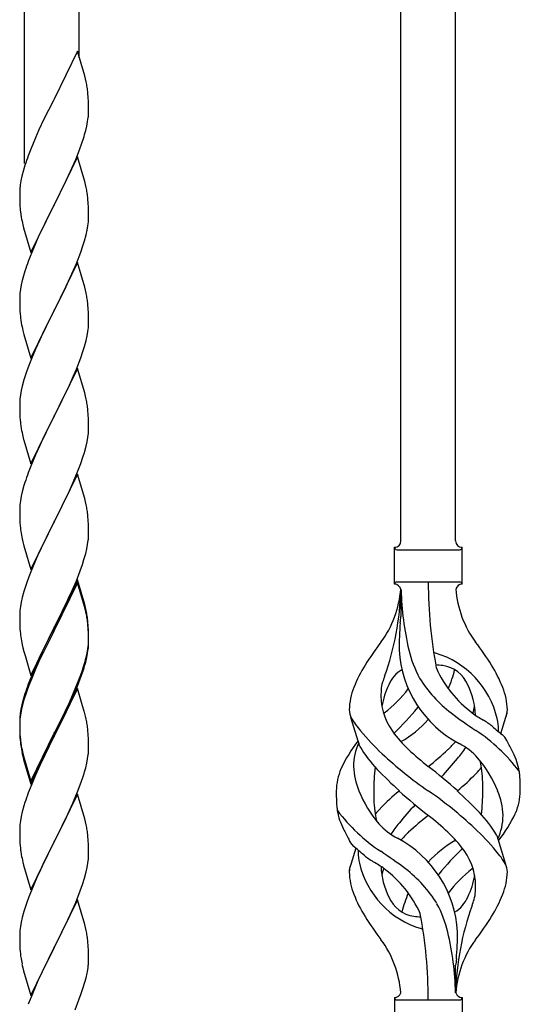
# Model space of a CAD drawing. Units: millimetres. Extents: x 0 to 8280, y 0 to 5795.
# Drawn here: x 4960 to 5116, y 1302 to 1609 of the extents above; entities that cross this region are included whole.
import ezdxf

# ---------------------------------------------------------------- set-up
doc = ezdxf.new("R2010")
doc.units = ezdxf.units.MM
doc.layers.add('YKK_A1', color=4, linetype='Continuous', lineweight=30)

msp = doc.modelspace()

# ---------------------------------------------------------------- linework, layer by layer
at = {"layer": 'YKK_A1', "linetype": 'Continuous'}
for p, q in [((4961.46, 1563.77), (4961.46, 1747.71)), ((4978.46, 1596.68), (4978.46, 1740.06)), ((5078.46, 1446.47), (5078.46, 1695.05)), ((5095.46, 1446.47), (5095.46, 1687.4)), ((4977.86, 1598.71), (4970.64, 1583.85)), ((4980.13, 1591.06), (4977.86, 1598.71)), ((4980.38, 1590.11), (4980.13, 1591.06)), ((4980.59, 1589.17), (4980.38, 1590.11)), ((4970.3, 1583.18), (4967.47, 1577.54)), ((4970.64, 1583.85), (4970.3, 1583.18)), ((4981.25, 1584.3), (4981.14, 1585.71)), ((4981.31, 1583.06), (4981.25, 1584.3)), ((4981.35, 1581.33), (4981.31, 1583.06)), ((4981.34, 1579.38), (4981.36, 1580.18)), ((4981.36, 1580.18), (4981.35, 1581.33)), ((4967.47, 1577.54), (4965.91, 1574.25)), ((4980.78, 1575.45), (4981.04, 1576.81)), ((4981.04, 1576.81), (4981.23, 1578.13)), ((4965.91, 1574.25), (4964.81, 1571.79)), ((4980.44, 1574.03), (4980.78, 1575.45)), ((4964.81, 1571.79), (4963.34, 1568.26)), ((4979.25, 1570.11), (4979.74, 1571.6)), ((4963.34, 1568.26), (4962.56, 1566.23)), ((4977.33, 1565.05), (4978.53, 1568.09)), ((4978.53, 1568.09), (4979.25, 1570.11)), ((4977.86, 1565.84), (4970.64, 1550.98)), ((4976.25, 1562.54), (4977.33, 1565.05)), ((4980.13, 1558.2), (4977.86, 1565.84)), ((4961.1, 1561.76), (4960.61, 1559.85)), ((4961.53, 1563.23), (4961.1, 1561.76)), ((4975.14, 1560.1), (4976.25, 1562.54)), ((4960.32, 1558.46), (4960.1, 1557.13)), ((4960.61, 1559.85), (4960.32, 1558.46)), ((4974.03, 1557.75), (4975.14, 1560.1)), ((4959.97, 1555.86), (4959.92, 1555.04)), ((4972.52, 1554.7), (4974.03, 1557.75)), ((4980.38, 1557.24), (4980.13, 1558.2)), ((4980.59, 1556.3), (4980.38, 1557.24)), ((4959.92, 1555.04), (4959.92, 1554.64)), ((4959.92, 1554.64), (4959.94, 1552.78)), ((4959.94, 1552.78), (4959.97, 1551.77)), ((4970.81, 1551.31), (4972.52, 1554.7)), ((4981.25, 1551.43), (4981.14, 1552.85)), ((4959.97, 1551.77), (4960.01, 1550.83)), ((4960.01, 1550.83), (4960.11, 1549.39)), ((4960.11, 1549.39), (4960.26, 1548.08)), ((4963.41, 1536.12), (4970.64, 1550.98)), ((4970.47, 1550.65), (4967.69, 1545.12)), ((4970.64, 1550.98), (4970.47, 1550.65)), ((4970.64, 1550.98), (4970.81, 1551.31)), ((4981.31, 1550.19), (4981.25, 1551.43)), ((4981.35, 1548.46), (4981.31, 1550.19)), ((4960.26, 1548.08), (4960.41, 1547.09)), ((4981.28, 1545.69), (4981.34, 1546.52)), ((4981.34, 1546.52), (4981.36, 1547.32)), ((4981.36, 1547.32), (4981.35, 1548.46)), ((4960.9, 1544.72), (4961.15, 1543.77)), ((4961.15, 1543.77), (4963.41, 1536.12)), ((4967.69, 1545.12), (4966.36, 1542.34)), ((4980.56, 1541.64), (4980.87, 1543.04)), ((4980.87, 1543.04), (4981.11, 1544.39)), ((4981.11, 1544.39), (4981.28, 1545.69)), ((4965.91, 1541.38), (4964.16, 1537.42)), ((4966.36, 1542.34), (4965.91, 1541.38)), ((4980.04, 1539.72), (4980.56, 1541.64)), ((4964.16, 1537.42), (4963.14, 1534.89)), ((4978.9, 1536.23), (4979.59, 1538.24)), ((4979.59, 1538.24), (4980.04, 1539.72)), ((4963.14, 1534.89), (4962.56, 1533.37)), ((4977.53, 1532.69), (4978.9, 1536.23)), ((4977.86, 1532.97), (4970.64, 1518.11)), ((4976.69, 1530.67), (4977.53, 1532.69)), ((4980.13, 1525.32), (4977.86, 1532.97)), ((4961.1, 1528.89), (4960.72, 1527.45)), ((4961.53, 1530.36), (4961.1, 1528.89)), ((4975.14, 1527.23), (4976.69, 1530.67)), ((4960.16, 1524.7), (4960, 1523.41)), ((4960.4, 1526.05), (4960.16, 1524.7)), ((4960.72, 1527.45), (4960.4, 1526.05)), ((4972.52, 1521.83), (4974.03, 1524.88)), ((4974.03, 1524.88), (4975.14, 1527.23)), ((4980.38, 1524.37), (4980.13, 1525.32)), ((4959.94, 1522.58), (4959.92, 1521.78)), ((4959.92, 1521.78), (4959.94, 1519.92)), ((4960, 1523.41), (4959.94, 1522.58)), ((4970.81, 1518.44), (4972.52, 1521.83)), ((4980.59, 1523.43), (4980.38, 1524.37)), ((4959.94, 1519.92), (4959.97, 1518.91)), ((4959.97, 1518.91), (4960.01, 1517.97)), ((4981.25, 1518.56), (4981.14, 1519.97)), ((4981.31, 1517.32), (4981.25, 1518.56)), ((4960.01, 1517.97), (4960.09, 1516.8)), ((4963.41, 1503.25), (4970.64, 1518.11)), ((4970.3, 1517.44), (4967.47, 1511.8)), ((4970.64, 1518.11), (4970.3, 1517.44)), ((4970.64, 1518.11), (4970.81, 1518.44)), ((4981.35, 1515.59), (4981.31, 1517.32)), ((4981.36, 1514.45), (4981.35, 1515.59)), ((4960.26, 1515.21), (4960.41, 1514.22)), ((4981.11, 1511.52), (4981.28, 1512.82)), ((4981.28, 1512.82), (4981.34, 1513.65)), ((4981.34, 1513.65), (4981.36, 1514.45)), ((4960.9, 1511.86), (4961.21, 1510.66)), ((4961.21, 1510.66), (4963.41, 1503.25)), ((4967.47, 1511.8), (4966.14, 1509)), ((4980.56, 1508.77), (4980.87, 1510.17)), ((4980.87, 1510.17), (4981.11, 1511.52)), ((4966.14, 1509), (4964.81, 1506.05)), ((4979.59, 1505.37), (4980.04, 1506.85)), ((4980.04, 1506.85), (4980.56, 1508.77)), ((4964.81, 1506.05), (4963.54, 1503.03)), ((4977.53, 1499.82), (4978.9, 1503.36)), ((4978.9, 1503.36), (4979.59, 1505.37)), ((4962.75, 1501), (4962.02, 1498.99)), ((4963.54, 1503.03), (4962.75, 1501)), ((4962.02, 1498.99), (4961.24, 1496.51)), ((4977.86, 1500.1), (4970.64, 1485.24)), ((4975.36, 1494.85), (4976.69, 1497.81)), ((4976.69, 1497.81), (4977.53, 1499.82)), ((4980.13, 1492.46), (4977.86, 1500.1)), ((4960.72, 1494.58), (4960.4, 1493.18)), ((4961.24, 1496.51), (4960.72, 1494.58)), ((4974.69, 1493.41), (4975.36, 1494.85)), ((4960.16, 1491.83), (4960, 1490.54)), ((4960.4, 1493.18), (4960.16, 1491.83)), ((4970.81, 1485.58), (4973.59, 1491.11)), ((4973.59, 1491.11), (4974.69, 1493.41)), ((4980.38, 1491.5), (4980.13, 1492.46)), ((4980.59, 1490.56), (4980.38, 1491.5)), ((4959.94, 1489.71), (4959.92, 1488.91)), ((4959.92, 1488.91), (4959.94, 1487.05)), ((4960, 1490.54), (4959.94, 1489.71)), ((4959.94, 1487.05), (4959.97, 1486.04)), ((4959.97, 1486.04), (4960.01, 1485.1)), ((4960.01, 1485.1), (4960.09, 1483.93)), ((4963.41, 1470.38), (4970.64, 1485.24)), ((4970.47, 1484.91), (4967.47, 1478.93)), ((4970.64, 1485.24), (4970.47, 1484.91)), ((4970.64, 1485.24), (4970.81, 1485.58)), ((4981.25, 1485.69), (4981.14, 1487.11)), ((4981.31, 1484.45), (4981.25, 1485.69)), ((4960.26, 1482.34), (4960.41, 1481.35)), ((4981.35, 1482.72), (4981.31, 1484.45)), ((4981.36, 1481.58), (4981.35, 1482.72)), ((4960.9, 1478.99), (4961.15, 1478.03)), ((4967.47, 1478.93), (4966.14, 1476.13)), ((4981.11, 1478.65), (4981.28, 1479.95)), ((4981.28, 1479.95), (4981.34, 1480.78)), ((4981.34, 1480.78), (4981.36, 1481.58)), ((4961.15, 1478.03), (4961.21, 1477.79)), ((4961.21, 1477.79), (4963.41, 1470.38)), ((4966.14, 1476.13), (4964.81, 1473.18)), ((4980.04, 1473.98), (4980.56, 1475.9)), ((4980.56, 1475.9), (4980.87, 1477.3)), ((4980.87, 1477.3), (4981.11, 1478.65)), ((4964.81, 1473.18), (4963.34, 1469.65)), ((4979.59, 1472.5), (4980.04, 1473.98)), ((4963.34, 1469.65), (4962.56, 1467.63)), ((4977.94, 1467.96), (4978.9, 1470.5)), ((4978.9, 1470.5), (4979.59, 1472.5)), ((4977.86, 1467.23), (4970.64, 1452.37)), ((4976.69, 1464.94), (4977.94, 1467.96)), ((4980.13, 1459.59), (4977.86, 1467.23)), ((4961.24, 1463.64), (4960.72, 1461.71)), ((4961.53, 1464.62), (4961.24, 1463.64)), ((4975.36, 1461.98), (4976.69, 1464.94)), ((4960.4, 1460.32), (4960.16, 1458.96)), ((4960.72, 1461.71), (4960.4, 1460.32)), ((4970.81, 1452.7), (4975.36, 1461.98)), ((4960, 1457.67), (4959.94, 1456.84)), ((4960.16, 1458.96), (4960, 1457.67)), ((4980.38, 1458.63), (4980.13, 1459.59)), ((4980.59, 1457.69), (4980.38, 1458.63)), ((4959.94, 1456.84), (4959.92, 1456.04)), ((4959.92, 1456.04), (4959.94, 1454.18)), ((4981.25, 1452.83), (4981.14, 1454.24)), ((4959.94, 1454.18), (4959.97, 1453.17)), ((4959.97, 1453.17), (4960.01, 1452.23)), ((4960.01, 1452.23), (4960.09, 1451.06)), ((4963.41, 1437.51), (4970.64, 1452.37)), ((4970.47, 1452.04), (4968.75, 1448.66)), ((4970.64, 1452.37), (4970.47, 1452.04)), ((4970.64, 1452.37), (4970.81, 1452.7)), ((4981.31, 1451.59), (4981.25, 1452.83)), ((4981.35, 1449.86), (4981.31, 1451.59)), ((4968.75, 1448.66), (4966.58, 1444.21)), ((4981.34, 1447.91), (4981.36, 1448.71)), ((4981.36, 1448.71), (4981.35, 1449.86)), ((4960.68, 1447.06), (4960.9, 1446.12)), ((4960.9, 1446.12), (4961.21, 1444.92)), ((4980.78, 1443.97), (4981.04, 1445.34)), ((4981.04, 1445.34), (4981.23, 1446.66)), ((4961.21, 1444.92), (4963.41, 1437.51)), ((4966.58, 1444.21), (4965.47, 1441.8)), ((4979.9, 1440.62), (4980.44, 1442.56)), ((4980.44, 1442.56), (4980.78, 1443.97)), ((5076.46, 1432.97), (5076.46, 1444.47)), ((5077.21, 1443.72), (5096.71, 1443.72)), ((5097.46, 1444.47), (5097.46, 1444.47)), ((5097.46, 1432.97), (5097.46, 1444.47)), ((4964.81, 1440.32), (4963.34, 1436.79)), ((4965.47, 1441.8), (4964.81, 1440.32)), ((4978.72, 1437.12), (4979.42, 1439.13)), ((4979.42, 1439.13), (4979.9, 1440.62)), ((4963.34, 1436.79), (4962.75, 1435.27)), ((4977.53, 1434.08), (4978.72, 1437.12)), ((4962.02, 1433.25), (4961.24, 1430.77)), ((4962.75, 1435.27), (4962.02, 1433.25)), ((4977.86, 1434.36), (4970.64, 1419.5)), ((4977.86, 1433.45), (4970.64, 1418.59)), ((4976.25, 1431.07), (4977.53, 1434.08)), ((4980.13, 1426.72), (4977.86, 1434.36)), ((4980.06, 1426.05), (4977.86, 1433.45)), ((5077.21, 1433.72), (5096.71, 1433.72)), ((4961.24, 1430.77), (4960.72, 1428.84)), ((4975.14, 1428.63), (4976.25, 1431.07)), ((5078.46, 1431.36), (5078.46, 1422.95)), ((4960.4, 1427.45), (4960.16, 1426.09)), ((4960.72, 1428.84), (4960.4, 1427.45)), ((4972.52, 1423.22), (4974.47, 1427.2)), ((4974.47, 1427.2), (4975.14, 1428.63)), ((4980.38, 1425.76), (4980.13, 1426.72)), ((4959.94, 1423.97), (4959.92, 1423.17)), ((4960, 1424.8), (4959.94, 1423.97)), ((4960.16, 1426.09), (4960, 1424.8)), ((4980.25, 1425.32), (4980.06, 1426.05)), ((4980.59, 1423.91), (4980.25, 1425.32)), ((4980.59, 1424.82), (4980.38, 1425.76)), ((4959.92, 1423.17), (4959.94, 1421.31)), ((4959.94, 1421.31), (4959.97, 1420.3)), ((4970.81, 1419.84), (4972.52, 1423.22)), ((4981.25, 1419.96), (4981.14, 1421.37)), ((4959.97, 1420.3), (4960.01, 1419.36)), ((4960.01, 1419.36), (4960.09, 1418.19)), ((4963.41, 1404.65), (4970.64, 1419.5)), ((4970.3, 1418.83), (4967.03, 1412.28)), ((4970.3, 1417.92), (4967.69, 1412.73)), ((4970.64, 1419.5), (4970.3, 1418.83)), ((4970.64, 1418.59), (4970.3, 1417.92)), ((4970.64, 1419.5), (4970.81, 1419.84)), ((4981.25, 1419.04), (4981.14, 1420.45)), ((4981.31, 1418.71), (4981.25, 1419.96)), ((4981.31, 1417.8), (4981.25, 1419.04)), ((4981.35, 1416.99), (4981.31, 1418.71)), ((4981.35, 1416.07), (4981.31, 1417.8)), ((4981.28, 1414.21), (4981.34, 1415.04)), ((4981.34, 1415.04), (4981.36, 1415.84)), ((4981.34, 1414.12), (4981.36, 1414.92)), ((4981.36, 1415.84), (4981.35, 1416.99)), ((4981.36, 1414.92), (4981.35, 1416.07)), ((4960.68, 1414.19), (4960.9, 1413.25)), ((4960.9, 1413.25), (4961.21, 1412.05)), ((4961.21, 1412.05), (4961.58, 1410.78)), ((4967.03, 1412.28), (4965.91, 1409.91)), ((4967.69, 1412.73), (4966.36, 1409.95)), ((4980.56, 1410.17), (4980.87, 1411.57)), ((4980.78, 1410.19), (4981.04, 1411.55)), ((4980.87, 1411.57), (4981.11, 1412.92)), ((4981.04, 1411.55), (4981.23, 1412.87)), ((4981.11, 1412.92), (4981.28, 1414.21)), ((4961.58, 1410.78), (4963.41, 1404.65)), ((4965.91, 1409.91), (4964.81, 1407.45)), ((4965.91, 1408.99), (4964.81, 1406.53)), ((4966.36, 1409.95), (4965.91, 1408.99)), ((4980.44, 1408.77), (4980.78, 1410.19)), ((4964.81, 1407.45), (4963.34, 1403.92)), ((4964.81, 1406.53), (4963.54, 1403.51)), ((4978.9, 1404.76), (4979.42, 1406.27)), ((4979.08, 1404.35), (4979.74, 1406.34)), ((4979.42, 1406.27), (4979.9, 1407.75)), ((4963.34, 1403.92), (4962.56, 1401.89)), ((4963.54, 1403.51), (4962.75, 1401.48)), ((4976.69, 1399.2), (4977.94, 1402.23)), ((4977.94, 1402.23), (4978.9, 1404.76)), ((4977.94, 1401.31), (4979.08, 1404.35)), ((4962.02, 1399.46), (4961.24, 1396.99)), ((4962.75, 1401.48), (4962.02, 1399.46)), ((4977.86, 1400.58), (4970.64, 1385.72)), ((4975.36, 1396.24), (4976.69, 1399.2)), ((4976.9, 1398.78), (4977.94, 1401.31)), ((4979.99, 1393.42), (4977.86, 1400.58)), ((4961.1, 1397.41), (4960.61, 1395.51)), ((4961.24, 1396.99), (4960.72, 1395.06)), ((4961.53, 1398.88), (4961.1, 1397.41)), ((4974.03, 1393.41), (4975.36, 1396.24)), ((4974.92, 1394.36), (4976.47, 1397.78)), ((4976.47, 1397.78), (4976.9, 1398.78)), ((4960.32, 1394.12), (4960.1, 1392.79)), ((4960.4, 1393.66), (4960.16, 1392.31)), ((4960.61, 1395.51), (4960.32, 1394.12)), ((4960.72, 1395.06), (4960.4, 1393.66)), ((4970.81, 1386.97), (4974.03, 1393.41)), ((4974.03, 1392.49), (4974.92, 1394.36)), ((4980.06, 1393.18), (4979.99, 1393.42)), ((4980.38, 1391.98), (4980.06, 1393.18)), ((4959.97, 1391.51), (4959.92, 1390.7)), ((4959.92, 1390.7), (4959.92, 1390.3)), ((4959.92, 1390.3), (4959.94, 1388.44)), ((4959.94, 1390.18), (4959.92, 1389.38)), ((4960, 1391.01), (4959.94, 1390.18)), ((4960.16, 1392.31), (4960, 1391.01)), ((4972.52, 1389.44), (4974.03, 1392.49)), ((4980.59, 1391.04), (4980.38, 1391.98)), ((5065.67, 1382.57), (5062.91, 1391.51)), ((5109.49, 1386.56), (5111.06, 1391.65)), ((4959.92, 1389.38), (4959.94, 1387.52)), ((4959.94, 1388.44), (4959.97, 1387.43)), ((4959.94, 1387.52), (4959.97, 1386.51)), ((4959.97, 1387.43), (4960.01, 1386.49)), ((4970.64, 1386.63), (4970.81, 1386.97)), ((4970.81, 1386.05), (4972.52, 1389.44)), ((4981.25, 1386.17), (4981.14, 1387.58)), ((4959.97, 1386.51), (4960.01, 1385.57)), ((4960.01, 1386.49), (4960.09, 1385.33)), ((4960.01, 1385.57), (4960.09, 1384.41)), ((4963.41, 1371.78), (4970.64, 1386.63)), ((4963.41, 1370.86), (4970.64, 1385.72)), ((4970.47, 1385.39), (4967.69, 1379.85)), ((4970.64, 1385.72), (4970.47, 1385.39)), ((4970.64, 1385.72), (4970.81, 1386.05)), ((4981.31, 1384.93), (4981.25, 1386.17)), ((4981.35, 1383.2), (4981.31, 1384.93)), ((4960.26, 1383.73), (4960.41, 1382.75)), ((4981.34, 1381.25), (4981.36, 1382.05)), ((4981.36, 1382.05), (4981.35, 1383.2)), ((4960.63, 1380.64), (4960.9, 1379.47)), ((4960.9, 1380.38), (4961.21, 1379.18)), ((4960.9, 1379.47), (4961.15, 1378.51)), ((4961.15, 1378.51), (4961.65, 1376.73)), ((4961.21, 1379.18), (4963.41, 1371.78)), ((4967.69, 1379.85), (4966.14, 1376.6)), ((4980.78, 1377.32), (4981.04, 1378.68)), ((4981.04, 1378.68), (4981.23, 1380)), ((4961.65, 1376.73), (4963.41, 1370.86)), ((4966.14, 1376.6), (4964.81, 1373.66)), ((4980.44, 1375.9), (4980.78, 1377.32)), ((4964.81, 1373.66), (4963.14, 1369.62)), ((4979.08, 1371.48), (4979.74, 1373.47)), ((4963.14, 1369.62), (4962.56, 1368.1)), ((4977.94, 1368.44), (4979.08, 1371.48)), ((4977.86, 1367.71), (4970.64, 1352.85)), ((4976.47, 1364.91), (4976.9, 1365.91)), ((4976.9, 1365.91), (4977.94, 1368.44)), ((4980.13, 1360.07), (4977.86, 1367.71)), ((4961.24, 1364.11), (4960.72, 1362.19)), ((4961.53, 1365.1), (4961.24, 1364.11)), ((4974.92, 1361.49), (4976.47, 1364.91)), ((4960.16, 1359.44), (4960, 1358.14)), ((4960.4, 1360.79), (4960.16, 1359.44)), ((4960.72, 1362.19), (4960.4, 1360.79)), ((4972.52, 1356.57), (4974.03, 1359.62)), ((4974.03, 1359.62), (4974.92, 1361.49)), ((4980.38, 1359.11), (4980.13, 1360.07)), ((4959.94, 1357.31), (4959.92, 1356.51)), ((4959.92, 1356.51), (4959.94, 1354.65)), ((4960, 1358.14), (4959.94, 1357.31)), ((4970.81, 1353.18), (4972.52, 1356.57)), ((4980.59, 1358.17), (4980.38, 1359.11)), ((4959.94, 1354.65), (4959.97, 1353.64)), ((4959.97, 1353.64), (4960.01, 1352.7)), ((4970.64, 1352.85), (4970.81, 1353.18)), ((4981.25, 1353.3), (4981.14, 1354.72)), ((4981.31, 1352.06), (4981.25, 1353.3)), ((5108.25, 1354.87), (5111.02, 1345.94)), ((4960.01, 1352.7), (4960.09, 1351.54)), ((4963.41, 1337.99), (4970.64, 1352.85)), ((4970.12, 1351.83), (4967.47, 1346.54)), ((4970.64, 1352.85), (4970.12, 1351.83)), ((4981.35, 1350.33), (4981.31, 1352.06)), ((4981.36, 1349.19), (4981.35, 1350.33)), ((5064.44, 1350.89), (5062.86, 1345.8)), ((4960.26, 1349.95), (4960.41, 1348.96)), ((4981.11, 1346.26), (4981.28, 1347.56)), ((4981.28, 1347.56), (4981.34, 1348.39)), ((4981.34, 1348.39), (4981.36, 1349.19)), ((4960.9, 1346.59), (4961.15, 1345.64)), ((4961.15, 1345.64), (4963.41, 1337.99)), ((4966.36, 1344.21), (4965.25, 1341.79)), ((4967.47, 1346.54), (4966.36, 1344.21)), ((4980.56, 1343.51), (4980.87, 1344.91)), ((4980.87, 1344.91), (4981.11, 1346.26)), ((4965.25, 1341.79), (4963.54, 1337.77)), ((4979.42, 1339.61), (4980.04, 1341.59)), ((4980.04, 1341.59), (4980.56, 1343.51)), ((4978.72, 1337.6), (4979.42, 1339.61)), ((4962.75, 1335.74), (4962.02, 1333.73)), ((4963.54, 1337.77), (4962.75, 1335.74)), ((4977.86, 1334.84), (4970.64, 1319.98)), ((4977.33, 1334.05), (4978.72, 1337.6)), ((4980.13, 1327.19), (4977.86, 1334.84)), ((4962.02, 1333.73), (4961.24, 1331.25)), ((4976.25, 1331.55), (4977.33, 1334.05)), ((4960.72, 1329.32), (4960.4, 1327.93)), ((4961.24, 1331.25), (4960.72, 1329.32)), ((4974.92, 1328.62), (4976.25, 1331.55)), ((4960.16, 1326.57), (4960, 1325.28)), ((4960.4, 1327.93), (4960.16, 1326.57)), ((4970.81, 1320.31), (4974.92, 1328.62)), ((4980.38, 1326.24), (4980.13, 1327.19)), ((4980.59, 1325.3), (4980.38, 1326.24)), ((4959.94, 1324.45), (4959.92, 1323.65)), ((4959.92, 1323.65), (4959.94, 1321.79)), ((4960, 1325.28), (4959.94, 1324.45)), ((4959.94, 1321.79), (4959.97, 1320.78)), ((4959.97, 1320.78), (4960.01, 1319.84)), ((4960.01, 1319.84), (4960.09, 1318.67)), ((4963.41, 1305.12), (4970.64, 1319.98)), ((4970.64, 1319.98), (4970.3, 1319.31)), ((4970.64, 1319.98), (4970.81, 1320.31)), ((4981.25, 1320.43), (4981.14, 1321.85)), ((4981.31, 1319.19), (4981.25, 1320.43)), ((4970.3, 1319.31), (4967.69, 1314.12)), ((4981.35, 1317.46), (4981.31, 1319.19)), ((4981.36, 1316.32), (4981.35, 1317.46)), ((4960.63, 1314.9), (4960.9, 1313.73)), ((4960.9, 1313.73), (4961.15, 1312.77)), ((4967.69, 1314.12), (4966.58, 1311.82)), ((4980.96, 1312.5), (4981.18, 1313.83)), ((5095.46, 1305.97), (5095.46, 1314.5)), ((4961.15, 1312.77), (4963.41, 1305.12)), ((4965.91, 1310.38), (4964.81, 1307.92)), ((4966.58, 1311.82), (4965.91, 1310.38)), ((4980.18, 1309.2), (4980.56, 1310.64)), ((4964.81, 1307.92), (4963.14, 1303.89)), ((4979.59, 1307.24), (4980.18, 1309.2)), ((4978.34, 1303.72), (4979.08, 1305.74)), ((4979.08, 1305.74), (4979.59, 1307.24)), ((5076.46, 1304.47), (5076.46, 1292.97)), ((5097.46, 1304.47), (5097.46, 1292.97)), ((4963.14, 1303.89), (4962.56, 1302.37)), ((4977.12, 1300.68), (4978.34, 1303.72)), ((5077.21, 1303.72), (5096.71, 1303.72))]:
    msp.add_line(p, q, dxfattribs=at)
for centre, radius, start, end in [((4939.13, 1580.46), 42.37, 9.5672, 11.859), ((4936.28, 1580.86), 45.12, 6.176, 8.4678), ((4949.91, 1581.38), 31.49, 354.0716, 356.3633), ((4919.35, 1590.32), 63.23, 342.7842, 345.076), ((5037.17, 1538.98), 79.42, 159.9344, 162.2261), ((4991.9, 1553.25), 32.04, 173.0323, 175.3241), ((4939, 1547.59), 42.49, 9.5359, 11.8277), ((4936.4, 1547.99), 45, 6.1963, 8.4881), ((5019.77, 1558.15), 60.39, 190.5595, 192.8513), ((5037.17, 1506.12), 79.42, 159.9344, 162.2261), ((4939.13, 1514.72), 42.37, 9.5672, 11.859), ((4936.28, 1515.12), 45.12, 6.176, 8.4678), ((5000.05, 1520.25), 40.1, 184.9379, 187.2297), ((5019.77, 1525.29), 60.39, 190.5595, 192.8513), ((4939.13, 1481.86), 42.37, 9.5672, 11.859), ((4936.28, 1482.25), 45.12, 6.176, 8.4678), ((4999.92, 1487.39), 39.98, 184.9569, 187.2487), ((5019.77, 1492.42), 60.39, 190.5595, 192.8513), ((5037.17, 1440.38), 79.42, 159.9344, 162.2261), ((4939.13, 1448.99), 42.37, 9.5672, 11.859), ((4936.4, 1449.39), 45, 6.1963, 8.4881), ((4999.92, 1454.52), 39.98, 184.9569, 187.2487), ((5020.84, 1458.76), 61.29, 188.7199, 191.0117), ((4949.91, 1449.91), 31.49, 354.0716, 356.3633), ((5076.46, 1446.47), 2, 270, 0), ((5097.46, 1446.47), 2, 180, 270), ((5077.21, 1444.47), 0.75, 180, 270), ((5096.71, 1444.47), 0.75, 270, 0), ((5077.21, 1432.97), 0.75, 90, 180), ((5076.46, 1430.97), 2, 10.1616, 90), ((5232.32, 1433.68), 145.36, 180, 190.6306), ((5097.46, 1430.97), 2, 90, 164.1401), ((5096.71, 1432.97), 0.75, 0, 90), ((5047.27, 1433.68), 31.19, 323.1747, 355.9492), ((4991.8, 1433.68), 86.66, 340.2343, 358.4149), ((5170.78, 1433.68), 92.31, 181.5242, 193.1894), ((5126.65, 1433.68), 31.19, 184.0508, 216.8253), ((4939.13, 1416.12), 42.37, 9.5672, 11.859), ((4939.13, 1415.2), 42.37, 9.5672, 11.859), ((4936.4, 1416.52), 45, 6.1963, 8.4881), ((4936.28, 1415.6), 45.12, 6.176, 8.4678), ((5176.32, 1412.52), 98.45, 175.0715, 179.9982), ((4843.97, 1449.57), 236, 353.043, 353.5228), ((4999.92, 1421.65), 39.98, 184.9569, 187.2487), ((5020.72, 1425.9), 61.16, 188.74, 191.0317), ((5160.77, 1348.69), 110.6, 143.1747, 147.6886), ((5013.16, 1348.69), 110.6, 32.3114, 36.8253), ((4949.91, 1416.12), 31.49, 354.0716, 356.3633), ((5113.05, 1414.58), 35.24, 183.3426, 242.133), ((5114.98, 1420.6), 35, 193.1894, 208.7026), ((5086.96, 1404.06), 7.83, 73.2986, 77.6892), ((5081.18, 1384.79), 27.95, 13.2449, 73.2986), ((4919.35, 1425.06), 63.23, 342.7842, 345.076), ((4919.86, 1425.58), 62.63, 343.4586, 345.7503), ((5103.71, 1385.2), 42.86, 148.1648, 158.5397), ((5083.71, 1398.04), 9.72, 120.53, 157.7034), ((5086.96, 1373.09), 34.89, 82.564, 86.2119), ((5121.92, 1421.61), 35.65, 204.439, 233.3452), ((5090.22, 1398.04), 9.72, 22.2966, 82.564), ((5060.88, 1414.58), 35.24, 336.4533, 346.594), ((5070.22, 1385.2), 42.86, 21.4603, 31.8352), ((5080.77, 1399.89), 8.44, 161.9432, 179.4188), ((5106.29, 1392.54), 34.99, 160.2343, 163.4469), ((5118.32, 1424.77), 39.99, 211.6458, 232.6942), ((5037.17, 1374.64), 79.42, 159.9344, 162.2261), ((5082.74, 1393.33), 20.37, 158.2429, 178.291), ((5090.96, 1398.28), 18.71, 174.7844, 215.9998), ((5095.27, 1391.39), 23.01, 153.3106, 171.0018), ((5052.01, 1421.61), 35.65, 306.6548, 323.697), ((5078.66, 1391.39), 23.01, 2.1214, 26.6894), ((5091.19, 1393.33), 20.37, 1.709, 21.7571), ((5068.2, 1393.97), 5.82, 180.3165, 206.5547), ((5060, 1409.64), 21.29, 307.861, 308.6492), ((5014.88, 1451.07), 89.01, 313.6365, 320.6274), ((5060.34, 1413.44), 30, 321.1042, 321.6456), ((5171.14, 1493.43), 126.61, 232.5129, 236.7753), ((5113.93, 1409.64), 21.29, 231.3508, 242.5261), ((5082.96, 1398.28), 18.71, 343.1014, 349.8874), ((5105.73, 1393.97), 5.82, 336.4794, 359.6835), ((5105.73, 1393.97), 5.82, 339.067, 359.6835), ((4991.9, 1388.9), 32.04, 173.0323, 175.3241), ((4939.13, 1382.33), 42.37, 9.5672, 11.859), ((5092.89, 1410.22), 35.34, 211.9581, 220.2967), ((5060.88, 1414.58), 35.24, 299.9067, 317.75), ((5054.86, 1316.4), 89.18, 54.3484, 56.4798), ((5093.31, 1387.75), 15.47, 0.1613, 12.845), ((4936.28, 1382.73), 45.12, 6.176, 8.4678), ((5125.57, 1437.01), 77.6, 219.78, 226.974), ((5108.42, 1410.92), 40.26, 215.957, 226.7893), ((5070.17, 1340.36), 56.76, 37.4235, 56.1745), ((5136.45, 1420.18), 43.1, 226.606, 232.7238), ((5092.84, 1388.29), 15.94, 355.9533, 358.2107), ((5000.05, 1388.78), 40.1, 184.9379, 187.2297), ((4999.92, 1387.86), 39.98, 184.9569, 187.2487), ((5099.33, 1357.22), 43.58, 141.6533, 155.054), ((5065.51, 1410.92), 40.26, 313.3208, 318.1049), ((5104.84, 1380.9), 7.43, 22.7438, 42.1776), ((5014.82, 1390.98), 55.16, 188.5086, 190.8003), ((5019.77, 1393.81), 60.39, 190.5595, 192.8513), ((4949.91, 1383.25), 31.49, 354.0716, 356.3633), ((5081.59, 1376.22), 17.87, 155.4148, 179.6782), ((5098.14, 1401.45), 37.56, 210.1723, 223.9069), ((5141.61, 1446.12), 88.65, 226.7292, 231.9307), ((5032.31, 1446.12), 88.65, 308.0693, 313.2708), ((5070.37, 1400.12), 33.41, 320.2291, 327.6191), ((5086.77, 1364.71), 21.13, 42.3572, 62.337), ((5076.32, 1363.81), 40.61, 24.3999, 29.4396), ((5157.52, 1470.96), 124.22, 226.8871, 235.3894), ((4972.84, 1481.43), 160.39, 317.4914, 320.1943), ((5072.31, 1353.68), 39.28, 22.5224, 40.0389), ((5087.94, 1373.69), 15.71, 8.0368, 16.7161), ((5097.28, 1371.96), 18.2, 9.0411, 28.279), ((4919.35, 1392.19), 63.23, 342.7842, 345.076), ((5076.66, 1368.42), 18.31, 156.9167, 179.0458), ((5085.05, 1377.06), 21.34, 181.9948, 202.9867), ((5120.16, 1369.4), 50.14, 172.3645, 180.7741), ((5164.25, 1464.97), 129.23, 223.8679, 228.133), ((4992.29, 1253.23), 155.29, 48.0502, 52.4402), ((5077.16, 1398.33), 34.55, 315.584, 319.6347), ((5062.83, 1369.99), 41.1, 358.2309, 8.2387), ((5097.28, 1371.96), 18.2, 4.9216, 9.0411), ((5041.78, 1433.06), 84.14, 310.1646, 315.5495), ((5059.74, 1369.28), 55.84, 359.4307, 4.3618), ((5114.19, 1368.17), 55.84, 179.4351, 184.3618), ((5101.62, 1383.77), 39.28, 202.5224, 220.0389), ((5111.1, 1367.46), 41.1, 178.2309, 188.2387), ((5132.14, 1304.39), 84.14, 130.1646, 135.5495), ((5181.64, 1484.22), 155.29, 228.0502, 232.4402), ((5016.41, 1266.49), 124.22, 46.8871, 55.3894), ((5009.67, 1272.48), 129.23, 43.8679, 48.133), ((5053.76, 1368.05), 50.14, 352.3645, 0.7741), ((5088.88, 1360.39), 21.34, 1.9948, 22.9867), ((5097.27, 1369.03), 18.31, 336.9167, 359.0458), ((5037.17, 1340.85), 79.42, 159.9344, 162.2261), ((5076.65, 1365.49), 18.2, 184.9216, 189.0411), ((5076.65, 1365.49), 18.2, 189.0411, 208.279), ((5103.76, 1397.09), 56.76, 217.4235, 236.1745), ((5096.76, 1339.12), 34.55, 135.584, 139.6347), ((5201.09, 1256.02), 160.39, 137.4914, 140.1943), ((5085.98, 1363.76), 15.71, 188.0368, 196.7161), ((5141.61, 1291.33), 88.65, 128.0693, 133.2708), ((5032.31, 1291.33), 88.65, 46.7292, 51.9307), ((5075.78, 1336), 37.56, 30.1723, 43.9069), ((5092.34, 1361.23), 17.87, 335.4148, 359.6782), ((5074.6, 1380.23), 43.58, 321.6533, 335.054), ((4939, 1349.46), 42.49, 9.5359, 11.8277), ((4936.4, 1349.86), 45, 6.1963, 8.4881), ((5097.6, 1373.64), 40.61, 204.3999, 209.4396), ((5087.16, 1372.74), 21.13, 222.3572, 242.337), ((5103.55, 1337.33), 33.41, 140.2291, 147.6191), ((5048.36, 1300.44), 77.6, 39.78, 46.974), ((5069.09, 1356.55), 7.43, 202.7438, 222.1776), ((5060.88, 1322.87), 35.24, 3.3426, 62.133), ((5108.42, 1326.53), 40.26, 133.3208, 138.1049), ((5113.05, 1322.87), 35.24, 119.9067, 137.75), ((5065.51, 1326.53), 40.26, 35.957, 46.7893), ((4999.92, 1354.99), 39.98, 184.9569, 187.2487), ((5037.48, 1317.27), 43.1, 46.606, 52.7238), ((5081.09, 1349.16), 15.94, 175.9533, 178.2107), ((5159.05, 1286.38), 89.01, 133.6365, 140.6274), ((5082.96, 1339.17), 18.71, 354.7844, 35.9998), ((5019.77, 1360.02), 60.39, 190.5595, 192.8513), ((5080.62, 1349.7), 15.47, 180.1613, 192.845), ((5119.07, 1421.05), 89.18, 234.3484, 236.4798), ((5002.79, 1244.02), 126.61, 52.5129, 56.7753), ((5081.03, 1327.23), 35.34, 31.9581, 40.2967), ((5068.2, 1343.48), 5.82, 156.4794, 179.6835), ((5068.2, 1343.48), 5.82, 159.067, 179.6835), ((5092.74, 1352.66), 27.95, 193.2449, 253.2986), ((5060, 1327.81), 21.29, 51.3508, 62.5261), ((5095.27, 1346.06), 23.01, 182.1214, 206.6894), ((5090.96, 1339.17), 18.71, 163.1014, 169.8874), ((5052.01, 1315.84), 35.65, 24.439, 53.3452), ((5055.61, 1312.68), 39.99, 31.6458, 52.6942), ((5121.92, 1315.84), 35.65, 126.6548, 143.697), ((5113.93, 1327.81), 21.29, 127.861, 128.6492), ((5105.73, 1343.48), 5.82, 0.3165, 26.5547), ((5082.74, 1344.12), 20.37, 181.709, 201.7571), ((5113.59, 1324.01), 30, 141.1042, 141.6456), ((5078.66, 1346.06), 23.01, 333.3106, 351.0018), ((5091.19, 1344.12), 20.37, 338.2429, 358.291), ((5103.71, 1352.25), 42.86, 201.4603, 211.8352), ((5083.71, 1339.41), 9.72, 202.2966, 262.564), ((5113.05, 1322.87), 35.24, 156.4533, 166.594), ((5090.22, 1339.41), 9.72, 300.53, 337.7034), ((5067.64, 1344.91), 34.99, 340.2343, 343.4469), ((5093.16, 1337.56), 8.44, 341.9432, 359.4188), ((5070.22, 1352.25), 42.86, 328.1648, 338.5397), ((5058.95, 1316.85), 35, 13.1894, 28.7026), ((5182.12, 1303.77), 86.66, 160.2343, 178.5436), ((5160.77, 1388.76), 110.6, 212.3114, 216.8253), ((5086.96, 1364.36), 34.89, 262.564, 266.2119), ((4941.6, 1303.77), 145.36, 0, 10.6306), ((5013.16, 1388.76), 110.6, 323.1747, 327.6886), ((5086.96, 1333.39), 7.83, 253.2986, 257.6892), ((4939.13, 1316.59), 42.37, 9.5672, 11.859), ((4936.4, 1316.99), 45, 6.1963, 8.4881), ((5003.15, 1303.77), 92.31, 1.3642, 13.1894), ((4997.61, 1324.92), 98.45, 355.0715, 359.9982), ((5047.27, 1303.77), 31.19, 4.0508, 36.8253), ((5126.65, 1303.77), 31.19, 143.1747, 175.9492), ((5000.05, 1322.12), 40.1, 184.9379, 187.2297), ((5014.82, 1325.24), 55.16, 188.5086, 190.8003), ((5329.96, 1287.88), 236, 173.043, 173.5228), ((4949.25, 1317.84), 32.18, 352.8335, 355.1252), ((4951.09, 1316.84), 30.27, 356.7243, 359.016), ((4934.39, 1321.57), 47.45, 346.6856, 348.9773), ((5076.46, 1306.47), 2, 270, 344.1401), ((5077.21, 1304.47), 0.75, 180, 270), ((5097.46, 1306.47), 2, 195.8599, 270), ((5096.71, 1304.47), 0.75, 270, 0)]:
    msp.add_arc(centre, radius, start, end, dxfattribs=at)

doc.saveas('drawing.dxf')
